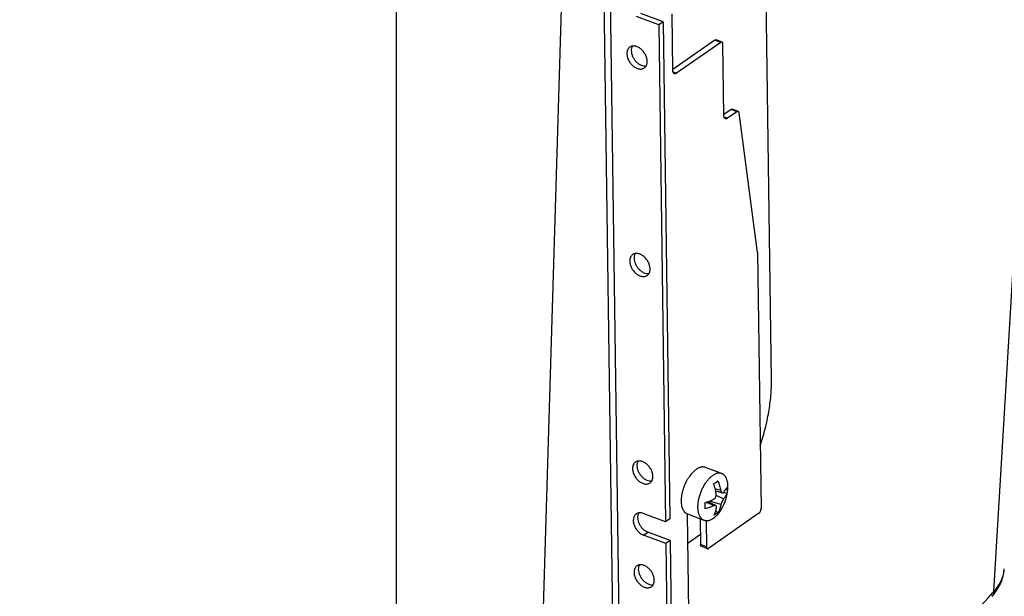
# Model space of a CAD drawing. Units: inches. Extents: x 0 to 17, y 0 to 11.
# Drawn here: x 3.6 to 5.6, y 3.7 to 4.9 of the extents above; entities that cross this region are included whole.
import ezdxf

# ---------------------------------------------------------------- set-up
doc = ezdxf.new("R2010")
doc.units = ezdxf.units.IN
doc.header["$LTSCALE"] = 0.935
doc.header["$MEASUREMENT"] = 0
doc.layers.get('0').update_dxf_attribs({"linetype": 'CONTINUOUS'})
doc.layers.add('02___PRT_ALL_AXES', color=7, linetype='CONTINUOUS')

msp = doc.modelspace()

# ---------------------------------------------------------------- linework, layer by layer
at = {"color": 9, "linetype": 'Continuous'}
for p, q in [((5.6142, 3.7307), (5.731, 5.6968)), ((4.3797, 3.0555), (4.3797, 5.4192)), ((4.664, 3.0677), (4.7315, 5.2875)), ((4.8168, 5.2833), (4.8403, 3.5679)), ((5.0496, 4.8655), (5.0375, 4.8699)), ((4.951, 4.8045), (4.9583, 4.8018)), ((5.0831, 4.7222), (5.0711, 4.7267)), ((5.0565, 4.7114), (5.0638, 4.7087)), ((5.0497, 3.9394), (5.0381, 3.943)), ((5.0555, 3.9219), (5.0403, 3.929)), ((5.0351, 3.9077), (5.0198, 3.9149)), ((5.0501, 3.9102), (5.0267, 3.9175)), ((4.8902, 3.8468), (4.8992, 3.853)), ((5.02, 3.823), (5.008, 3.8275))]:
    msp.add_line(p, q, dxfattribs=at)
at = {"color": 7, "linetype": 'Continuous'}
for p, q in [((4.8037, 5.2965), (4.8272, 3.581)), ((5.1544, 4.1678), (5.1429, 5.0106)), ((4.9306, 4.908), (4.8845, 4.9252)), ((4.9216, 4.9017), (4.8756, 4.919)), ((4.9306, 4.908), (4.9216, 4.9017)), ((4.9306, 4.908), (4.9446, 3.8808)), ((4.9506, 4.8073), (4.949, 4.9244)), ((4.9216, 4.9017), (4.9357, 3.8746)), ((5.0375, 4.8699), (4.9506, 4.8093)), ((5.0496, 4.8655), (4.9583, 4.8018)), ((5.0523, 4.866), (5.0403, 4.8705)), ((5.0562, 4.7142), (5.0541, 4.8622)), ((5.0711, 4.7267), (5.0561, 4.7162)), ((5.0831, 4.7222), (5.0638, 4.7087)), ((5.0859, 4.7228), (5.0738, 4.7273)), ((5.1258, 4.4315), (5.0877, 4.7198)), ((5.1258, 4.4315), (5.133, 3.9019)), ((5.035, 3.953), (5.0396, 3.956)), ((5.0396, 3.956), (5.0436, 3.9591)), ((5.0528, 3.9344), (5.0393, 3.9379)), ((5.0558, 3.9359), (5.0625, 3.9332)), ((5.0393, 3.9081), (5.0231, 3.9161)), ((4.9357, 3.8746), (4.8896, 3.8918)), ((4.984, 3.6897), (4.9813, 3.8902)), ((5.1286, 3.8923), (5.0246, 3.8197)), ((5.0404, 3.891), (5.0359, 3.8881)), ((5.039, 3.8963), (5.0445, 3.8941)), ((5.0445, 3.8941), (5.0404, 3.891)), ((4.9446, 3.8808), (4.9357, 3.8746)), ((5.0073, 3.8805), (5.008, 3.8275)), ((5.0193, 3.8766), (5.02, 3.823)), ((4.9363, 3.8295), (4.8902, 3.8468)), ((4.9453, 3.8358), (4.8992, 3.853)), ((4.9821, 3.8311), (5.0077, 3.849)), ((4.9453, 3.8358), (4.9363, 3.8295)), ((4.9363, 3.8295), (4.9404, 3.5304)), ((4.9453, 3.8358), (4.9493, 3.5367)), ((5.0219, 3.8191), (5.0098, 3.8236)), ((5.6357, 3.7774), (5.6357, 3.7774))]:
    msp.add_line(p, q, dxfattribs=at)
msp.add_lwpolyline([(5.6102, 3.7206), (5.6126, 3.7233), (5.6163, 3.728), (5.6198, 3.7329), (5.6229, 3.7378), (5.6257, 3.7427), (5.6282, 3.7478), (5.6303, 3.7528), (5.6321, 3.7579), (5.6335, 3.7631), (5.6346, 3.7682), (5.6353, 3.7733), (5.6357, 3.7774)], dxfattribs=at)
at = {"color": 9, "linetype": 'Continuous'}
msp.add_arc((4.2115, 4.9829), 1.8804, 317.9374, 318.2461, dxfattribs=at)
at = {"color": 7, "linetype": 'Continuous'}
for points, knots in [([(5.0375, 4.8699), (5.0378, 4.8701), (5.0382, 4.8704), (5.0389, 4.8706), (5.0396, 4.8707), (5.0401, 4.8706), (5.0403, 4.8705)], [0, 0, 0, 0, 0.288467, 0.547447, 0.781108, 1, 1, 1, 1]), ([(5.0523, 4.866), (5.0521, 4.8661), (5.0516, 4.8662), (5.051, 4.8661), (5.0502, 4.8659), (5.0498, 4.8656), (5.0496, 4.8655)], [0, 0, 0, 0, 0.218892, 0.452553, 0.711533, 1, 1, 1, 1]), ([(5.0541, 4.8622), (5.0541, 4.8626), (5.0541, 4.8635), (5.0537, 4.8647), (5.0531, 4.8656), (5.0526, 4.8659), (5.0523, 4.866)], [0, 0, 0, 0, 0.306868, 0.573139, 0.799325, 1, 1, 1, 1]), ([(4.9537, 4.8008), (4.9535, 4.8009), (4.953, 4.8011), (4.9522, 4.8018), (4.9514, 4.8031), (4.9508, 4.805), (4.9506, 4.8065), (4.9506, 4.8073)], [0, 0, 0, 0, 0.099124, 0.201725, 0.427591, 0.693167, 1, 1, 1, 1]), ([(4.9583, 4.8018), (4.9579, 4.8015), (4.9571, 4.801), (4.9559, 4.8006), (4.9548, 4.8005), (4.9541, 4.8006), (4.9537, 4.8008)], [0, 0, 0, 0, 0.288938, 0.547783, 0.781154, 1, 1, 1, 1]), ([(5.0711, 4.7267), (5.0714, 4.7268), (5.0718, 4.7271), (5.0725, 4.7274), (5.0732, 4.7274), (5.0736, 4.7274), (5.0738, 4.7273)], [0, 0, 0, 0, 0.288723, 0.547658, 0.781148, 1, 1, 1, 1]), ([(5.0859, 4.7228), (5.0857, 4.7229), (5.0852, 4.7229), (5.0845, 4.7229), (5.0838, 4.7226), (5.0834, 4.7224), (5.0831, 4.7222)], [0, 0, 0, 0, 0.218852, 0.452342, 0.711277, 1, 1, 1, 1]), ([(5.0877, 4.7198), (5.0876, 4.7202), (5.0875, 4.7209), (5.0871, 4.7217), (5.0866, 4.7224), (5.0861, 4.7227), (5.0859, 4.7228)], [0, 0, 0, 0, 0.297963, 0.560087, 0.789743, 1, 1, 1, 1]), ([(5.0593, 4.7077), (5.059, 4.7078), (5.0586, 4.708), (5.0577, 4.7087), (5.0569, 4.71), (5.0563, 4.712), (5.0562, 4.7134), (5.0562, 4.7142)], [0, 0, 0, 0, 0.099124, 0.201725, 0.427591, 0.693167, 1, 1, 1, 1]), ([(5.0638, 4.7087), (5.0634, 4.7084), (5.0627, 4.708), (5.0615, 4.7076), (5.0603, 4.7074), (5.0596, 4.7076), (5.0593, 4.7077)], [0, 0, 0, 0, 0.288938, 0.547783, 0.781154, 1, 1, 1, 1]), ([(5.1312, 4.0323), (5.1351, 4.0437), (5.1419, 4.0666), (5.1493, 4.1012), (5.1537, 4.1349), (5.1546, 4.1571), (5.1544, 4.1678)], [0, 0, 0, 0, 0.262326, 0.518876, 0.765966, 1, 1, 1, 1]), ([(5.0403, 3.9329), (5.0397, 3.9362), (5.0382, 3.943), (5.0362, 3.9497), (5.035, 3.953)], [0, 0, 0, 0, 0.492811, 1, 1, 1, 1]), ([(5.0436, 3.9591), (5.045, 3.9559), (5.0473, 3.9494), (5.049, 3.9427), (5.0497, 3.9394)], [0, 0, 0, 0, 0.506953, 1, 1, 1, 1]), ([(5.035, 3.9212), (5.0354, 3.9214), (5.0363, 3.9219), (5.0375, 3.9231), (5.0386, 3.9244), (5.0394, 3.926), (5.0401, 3.9276), (5.0405, 3.9299), (5.0405, 3.9317), (5.0403, 3.9329)], [0, 0, 0, 0, 0.112417, 0.231506, 0.356486, 0.485756, 0.617156, 0.748259, 1, 1, 1, 1]), ([(5.0497, 3.9394), (5.0498, 3.9391), (5.0499, 3.9384), (5.0502, 3.9375), (5.0505, 3.9367), (5.0509, 3.936), (5.0513, 3.9354), (5.0518, 3.9349), (5.0523, 3.9346), (5.0526, 3.9345), (5.0528, 3.9344)], [0, 0, 0, 0, 0.162356, 0.315469, 0.457937, 0.588782, 0.707536, 0.814522, 0.911116, 1, 1, 1, 1]), ([(5.0528, 3.9344), (5.0529, 3.9344), (5.0531, 3.9343), (5.0535, 3.9343), (5.0538, 3.9344), (5.0542, 3.9345), (5.0548, 3.9348), (5.0551, 3.9352), (5.0553, 3.9354)], [0, 0, 0, 0, 0.113835, 0.2269, 0.341508, 0.459806, 0.713942, 1, 1, 1, 1]), ([(5.0553, 3.9354), (5.0561, 3.9362), (5.0588, 3.9393), (5.0611, 3.9428), (5.0623, 3.9456)], [0, 0, 0, 0, 0.26928, 1, 1, 1, 1]), ([(5.0625, 3.9332), (5.0621, 3.9322), (5.0612, 3.9302), (5.0596, 3.9274), (5.0577, 3.9246), (5.0563, 3.9228), (5.0555, 3.9219)], [0, 0, 0, 0, 0.239308, 0.484916, 0.738115, 1, 1, 1, 1]), ([(5.0623, 3.9456), (5.0625, 3.9435), (5.0628, 3.9394), (5.0626, 3.9352), (5.0625, 3.9332)], [0, 0, 0, 0, 0.506874, 1, 1, 1, 1]), ([(5.017, 3.914), (5.0202, 3.915), (5.0248, 3.9167), (5.0307, 3.9192), (5.0336, 3.9205), (5.035, 3.9212)], [0, 0, 0, 0, 0.513572, 0.760475, 1, 1, 1, 1]), ([(5.0172, 3.9016), (5.0172, 3.9026), (5.0174, 3.9067), (5.0173, 3.9109), (5.017, 3.914)], [0, 0, 0, 0, 0.243529, 1, 1, 1, 1]), ([(5.0351, 3.9077), (5.0338, 3.9071), (5.0309, 3.9059), (5.025, 3.9037), (5.0203, 3.9024), (5.0172, 3.9016)], [0, 0, 0, 0, 0.239911, 0.486833, 1, 1, 1, 1]), ([(5.0393, 3.9081), (5.0391, 3.9081), (5.0389, 3.9082), (5.0384, 3.9083), (5.0379, 3.9084), (5.0372, 3.9084), (5.0363, 3.9082), (5.0355, 3.9079), (5.0351, 3.9077)], [0, 0, 0, 0, 0.103396, 0.211209, 0.324783, 0.445075, 0.707496, 1, 1, 1, 1]), ([(5.0407, 3.9037), (5.0408, 3.9039), (5.0408, 3.9044), (5.0409, 3.9051), (5.0408, 3.9058), (5.0407, 3.9064), (5.0404, 3.907), (5.0401, 3.9074), (5.0397, 3.9078), (5.0394, 3.908), (5.0393, 3.9081)], [0, 0, 0, 0, 0.15418, 0.298294, 0.432321, 0.556939, 0.673502, 0.784189, 0.891911, 1, 1, 1, 1]), ([(5.0501, 3.9102), (5.0496, 3.9074), (5.0484, 3.9032), (5.0464, 3.8979), (5.0452, 3.8954), (5.0445, 3.8941)], [0, 0, 0, 0, 0.508348, 0.756083, 1, 1, 1, 1]), ([(5.0555, 3.9219), (5.0554, 3.9218), (5.0551, 3.9214), (5.0545, 3.9207), (5.0538, 3.9196), (5.053, 3.9182), (5.0523, 3.9167), (5.0516, 3.915), (5.051, 3.9134), (5.0505, 3.9118), (5.0502, 3.9107), (5.0501, 3.9102)], [0, 0, 0, 0, 0.047159, 0.098676, 0.213344, 0.340608, 0.476092, 0.614801, 0.751527, 0.881376, 1, 1, 1, 1]), ([(4.8749, 3.8908), (4.8742, 3.8903), (4.8728, 3.8891), (4.8712, 3.8869), (4.8699, 3.8843), (4.8692, 3.8814), (4.8688, 3.8783), (4.869, 3.8737), (4.8704, 3.8678), (4.8736, 3.861), (4.8782, 3.8548), (4.8838, 3.8499), (4.8881, 3.8476), (4.8902, 3.8468)], [0, 0, 0, 0, 0.048598, 0.098359, 0.150271, 0.205041, 0.263037, 0.324318, 0.455431, 0.594616, 0.735889, 0.872856, 1, 1, 1, 1]), ([(4.8896, 3.8918), (4.8883, 3.8923), (4.8857, 3.893), (4.8817, 3.8933), (4.878, 3.8926), (4.8759, 3.8915), (4.8749, 3.8908)], [0, 0, 0, 0, 0.275363, 0.531224, 0.770303, 1, 1, 1, 1]), ([(4.8801, 3.8929), (4.8797, 3.8922), (4.879, 3.8907), (4.8783, 3.8882), (4.8779, 3.8855), (4.8778, 3.8816), (4.8787, 3.8765), (4.8809, 3.8704), (4.8843, 3.8647), (4.8887, 3.8597), (4.8936, 3.8557), (4.8973, 3.8537), (4.8992, 3.853)], [0, 0, 0, 0, 0.050387, 0.103171, 0.158642, 0.216884, 0.341017, 0.473378, 0.610017, 0.746234, 0.877537, 1, 1, 1, 1]), ([(5.0359, 3.8881), (5.037, 3.8905), (5.039, 3.8956), (5.0403, 3.9009), (5.0407, 3.9037)], [0, 0, 0, 0, 0.486117, 1, 1, 1, 1]), ([(5.1286, 3.8923), (5.1289, 3.8925), (5.1295, 3.8931), (5.1307, 3.8944), (5.1318, 3.8964), (5.1326, 3.8987), (5.133, 3.9005), (5.133, 3.9014), (5.133, 3.9019)], [0, 0, 0, 0, 0.104946, 0.221946, 0.480336, 0.749401, 0.87899, 1, 1, 1, 1]), ([(5.0098, 3.8236), (5.0096, 3.8237), (5.009, 3.8241), (5.0084, 3.825), (5.0081, 3.8262), (5.008, 3.8271), (5.008, 3.8275)], [0, 0, 0, 0, 0.200675, 0.426861, 0.693132, 1, 1, 1, 1]), ([(5.02, 3.823), (5.02, 3.8226), (5.0201, 3.8217), (5.0204, 3.8205), (5.021, 3.8196), (5.0216, 3.8192), (5.0219, 3.8191)], [0, 0, 0, 0, 0.306868, 0.573139, 0.799325, 1, 1, 1, 1]), ([(5.0219, 3.8191), (5.0221, 3.8191), (5.0225, 3.819), (5.0232, 3.819), (5.0239, 3.8193), (5.0243, 3.8196), (5.0246, 3.8197)], [0, 0, 0, 0, 0.218892, 0.452553, 0.711533, 1, 1, 1, 1])]:
    msp.add_open_spline(points, degree=3, knots=knots, dxfattribs=at)
at = {"color": 9, "linetype": 'Continuous'}
for points, knots in [([(5.6142, 3.7307), (5.6174, 3.7342), (5.6231, 3.7415), (5.6297, 3.7531), (5.6341, 3.7651), (5.6355, 3.7733), (5.6357, 3.7774)], [0, 0, 0, 0, 0.271914, 0.526436, 0.767404, 1, 1, 1, 1]), ([(2.54, 3.7439), (2.6137, 3.7129), (2.7619, 3.6515), (2.9859, 3.5614), (3.2124, 3.4728), (3.4413, 3.3859), (3.6726, 3.3007), (3.9061, 3.2171), (4.142, 3.1352), (4.3002, 3.0819), (4.3797, 3.0555)], [0, 0, 0, 0, 0.122047, 0.244958, 0.368728, 0.49334, 0.618788, 0.745054, 0.872131, 1, 1, 1, 1]), ([(5.6142, 3.7307), (5.6141, 3.7288), (5.6136, 3.7261), (5.6119, 3.7227), (5.6108, 3.7213), (5.6102, 3.7206)], [0, 0, 0, 0, 0.510242, 0.756612, 1, 1, 1, 1]), ([(4.664, 3.0677), (4.7129, 3.0903), (4.8084, 3.1367), (4.9466, 3.2108), (5.0774, 3.2884), (5.2003, 3.3693), (5.315, 3.4533), (5.4213, 3.54), (5.5189, 3.6294), (5.579, 3.6917), (5.6075, 3.7232)], [0, 0, 0, 0, 0.139711, 0.275365, 0.406845, 0.534063, 0.656971, 0.775562, 0.889874, 1, 1, 1, 1])]:
    msp.add_open_spline(points, degree=3, knots=knots, dxfattribs=at)
at = {"layer": '02___PRT_ALL_AXES', "color": 7, "linetype": 'Continuous'}
for p, q in [((5.0517, 3.9744), (5.0177, 3.9871)), ((5.0154, 3.8774), (4.9814, 3.8902))]:
    msp.add_line(p, q, dxfattribs=at)
for centre, radius, start, end in [((5.048, 3.9246), 0.0768, 141.8402, 145.7958), ((4.9746, 3.948), 0.09, 322.7161, 356.2563), ((4.9863, 3.9032), 0.0139, 249.0882, 249.4874)]:
    msp.add_arc(centre, radius, start, end, dxfattribs=at)
for points, knots in [([(4.8617, 4.8558), (4.8607, 4.8551), (4.8589, 4.8534), (4.857, 4.8502), (4.8559, 4.8463), (4.8557, 4.8435), (4.8557, 4.8421)], [0, 0, 0, 0, 0.229367, 0.468289, 0.724265, 1, 1, 1, 1]), ([(4.8977, 4.8264), (4.8977, 4.8287), (4.897, 4.8335), (4.8942, 4.8404), (4.8901, 4.8468), (4.8848, 4.8521), (4.8797, 4.8554), (4.8755, 4.8572), (4.8724, 4.8579), (4.8695, 4.8582), (4.8666, 4.8579), (4.864, 4.8571), (4.8624, 4.8563), (4.8617, 4.8558)], [0, 0, 0, 0, 0.127455, 0.264584, 0.405865, 0.544949, 0.675913, 0.737122, 0.795056, 0.849781, 0.901663, 0.951409, 1, 1, 1, 1]), ([(4.8669, 4.8579), (4.8661, 4.8565), (4.8649, 4.8534), (4.8646, 4.8501), (4.8647, 4.8484)], [0, 0, 0, 0, 0.477369, 1, 1, 1, 1]), ([(4.8647, 4.8484), (4.8647, 4.8464), (4.8653, 4.8423), (4.8674, 4.8362), (4.8701, 4.8314), (4.8727, 4.8279), (4.8756, 4.8246), (4.8797, 4.8212), (4.8849, 4.8182), (4.8895, 4.8169), (4.893, 4.8166), (4.8947, 4.8167), (4.8955, 4.8169)], [0, 0, 0, 0, 0.122766, 0.254246, 0.390507, 0.459126, 0.527221, 0.659467, 0.783476, 0.896869, 0.949627, 1, 1, 1, 1]), ([(4.8557, 4.8421), (4.8557, 4.8398), (4.8565, 4.835), (4.8592, 4.8281), (4.8634, 4.8217), (4.8686, 4.8164), (4.8737, 4.8131), (4.8779, 4.8113), (4.881, 4.8106), (4.884, 4.8103), (4.8868, 4.8106), (4.8894, 4.8114), (4.891, 4.8122), (4.8917, 4.8127)], [0, 0, 0, 0, 0.127455, 0.264584, 0.405865, 0.544949, 0.675913, 0.737122, 0.795056, 0.849781, 0.901663, 0.951409, 1, 1, 1, 1]), ([(4.8917, 4.8127), (4.8927, 4.8134), (4.8945, 4.8151), (4.8964, 4.8183), (4.8976, 4.8222), (4.8978, 4.825), (4.8977, 4.8264)], [0, 0, 0, 0, 0.229367, 0.468289, 0.724265, 1, 1, 1, 1]), ([(4.8676, 4.4269), (4.8666, 4.4262), (4.8648, 4.4245), (4.8629, 4.4213), (4.8617, 4.4174), (4.8615, 4.4147), (4.8616, 4.4132)], [0, 0, 0, 0, 0.229367, 0.468289, 0.724265, 1, 1, 1, 1]), ([(4.9036, 4.3975), (4.9036, 4.3998), (4.9028, 4.4046), (4.9001, 4.4115), (4.8959, 4.4179), (4.8907, 4.4232), (4.8856, 4.4266), (4.8814, 4.4283), (4.8783, 4.4291), (4.8753, 4.4293), (4.8725, 4.4291), (4.8699, 4.4283), (4.8683, 4.4274), (4.8676, 4.4269)], [0, 0, 0, 0, 0.127455, 0.264584, 0.405865, 0.544949, 0.675913, 0.737122, 0.795056, 0.849781, 0.901663, 0.951409, 1, 1, 1, 1]), ([(4.8728, 4.429), (4.872, 4.4276), (4.8708, 4.4245), (4.8705, 4.4212), (4.8705, 4.4195)], [0, 0, 0, 0, 0.477369, 1, 1, 1, 1]), ([(4.8705, 4.4195), (4.8706, 4.4175), (4.8711, 4.4134), (4.8732, 4.4074), (4.8759, 4.4026), (4.8786, 4.399), (4.8815, 4.3958), (4.8855, 4.3923), (4.8908, 4.3893), (4.8954, 4.388), (4.8989, 4.3877), (4.9006, 4.3879), (4.9014, 4.388)], [0, 0, 0, 0, 0.122766, 0.254246, 0.390507, 0.459126, 0.527221, 0.659467, 0.783476, 0.896869, 0.949627, 1, 1, 1, 1]), ([(4.8616, 4.4132), (4.8616, 4.4109), (4.8623, 4.4061), (4.8651, 4.3992), (4.8692, 4.3929), (4.8745, 4.3875), (4.8796, 4.3842), (4.8838, 4.3825), (4.8868, 4.3817), (4.8898, 4.3814), (4.8927, 4.3817), (4.8953, 4.3825), (4.8969, 4.3833), (4.8976, 4.3839)], [0, 0, 0, 0, 0.127455, 0.264584, 0.405865, 0.544949, 0.675913, 0.737122, 0.795056, 0.849781, 0.901663, 0.951409, 1, 1, 1, 1]), ([(4.8976, 4.3839), (4.8986, 4.3845), (4.9004, 4.3862), (4.9023, 4.3895), (4.9034, 4.3933), (4.9036, 4.3961), (4.9036, 4.3975)], [0, 0, 0, 0, 0.229367, 0.468289, 0.724265, 1, 1, 1, 1]), ([(4.8734, 3.998), (4.8725, 3.9974), (4.8707, 3.9957), (4.8687, 3.9924), (4.8676, 3.9886), (4.8674, 3.9858), (4.8674, 3.9844)], [0, 0, 0, 0, 0.229367, 0.468289, 0.724265, 1, 1, 1, 1]), ([(4.9095, 3.9686), (4.9094, 3.9709), (4.9087, 3.9757), (4.906, 3.9826), (4.9018, 3.989), (4.8965, 3.9944), (4.8915, 3.9977), (4.8873, 3.9994), (4.8842, 4.0002), (4.8812, 4.0004), (4.8784, 4.0002), (4.8757, 3.9994), (4.8741, 3.9985), (4.8734, 3.998)], [0, 0, 0, 0, 0.127455, 0.264584, 0.405865, 0.544949, 0.675913, 0.737122, 0.795056, 0.849781, 0.901663, 0.951409, 1, 1, 1, 1]), ([(4.8786, 4.0001), (4.8778, 3.9988), (4.8767, 3.9957), (4.8764, 3.9924), (4.8764, 3.9906)], [0, 0, 0, 0, 0.477369, 1, 1, 1, 1]), ([(4.8764, 3.9906), (4.8764, 3.9886), (4.877, 3.9845), (4.8791, 3.9785), (4.8818, 3.9737), (4.8844, 3.9701), (4.8874, 3.9669), (4.8914, 3.9634), (4.8966, 3.9605), (4.9012, 3.9591), (4.9047, 3.9589), (4.9064, 3.959), (4.9072, 3.9591)], [0, 0, 0, 0, 0.122766, 0.254246, 0.390507, 0.459126, 0.527221, 0.659467, 0.783476, 0.896869, 0.949627, 1, 1, 1, 1]), ([(4.8674, 3.9844), (4.8675, 3.9821), (4.8682, 3.9773), (4.8709, 3.9704), (4.8751, 3.964), (4.8804, 3.9586), (4.8854, 3.9553), (4.8896, 3.9536), (4.8927, 3.9528), (4.8957, 3.9526), (4.8985, 3.9528), (4.9012, 3.9536), (4.9027, 3.9545), (4.9035, 3.955)], [0, 0, 0, 0, 0.127455, 0.264584, 0.405865, 0.544949, 0.675913, 0.737122, 0.795056, 0.849781, 0.901663, 0.951409, 1, 1, 1, 1]), ([(4.9035, 3.955), (4.9044, 3.9557), (4.9062, 3.9573), (4.9082, 3.9606), (4.9093, 3.9645), (4.9095, 3.9672), (4.9095, 3.9686)], [0, 0, 0, 0, 0.229367, 0.468289, 0.724265, 1, 1, 1, 1]), ([(4.9876, 3.9721), (4.9885, 3.9732), (4.9903, 3.9753), (4.9931, 3.9782), (4.9959, 3.9808), (4.9979, 3.9823), (4.9989, 3.983)], [0, 0, 0, 0, 0.268538, 0.525336, 0.769403, 1, 1, 1, 1]), ([(5.0177, 3.9871), (5.017, 3.9874), (5.0156, 3.9878), (5.0134, 3.988), (5.0111, 3.988), (5.0091, 3.9877), (5.0076, 3.9873), (5.0059, 3.9868), (5.0038, 3.9859), (5.0014, 3.9846), (4.9997, 3.9836), (4.9989, 3.983)], [0, 0, 0, 0, 0.108622, 0.219129, 0.333264, 0.452526, 0.514493, 0.578158, 0.710917, 0.85145, 1, 1, 1, 1]), ([(5.0154, 3.8774), (5.0148, 3.8777), (5.0135, 3.8783), (5.0117, 3.8795), (5.01, 3.8809), (5.0088, 3.8824), (5.0079, 3.8836), (5.007, 3.885), (5.006, 3.8869), (5.005, 3.8894), (5.0041, 3.8921), (5.0034, 3.895), (5.003, 3.8981), (5.0027, 3.9014), (5.0026, 3.9048), (5.0026, 3.9083), (5.0029, 3.912), (5.0033, 3.9157), (5.0042, 3.9208), (5.0057, 3.9272), (5.0082, 3.9348), (5.0112, 3.9423), (5.0143, 3.9481), (5.0169, 3.9526), (5.019, 3.9558), (5.0212, 3.9587), (5.0234, 3.9615), (5.0257, 3.9641), (5.0281, 3.9664), (5.0305, 3.9685), (5.0321, 3.9697), (5.033, 3.9703)], [0, 0, 0, 0, 0.019677, 0.039675, 0.060291, 0.081784, 0.09293, 0.10437, 0.128187, 0.153349, 0.179914, 0.207901, 0.237294, 0.268047, 0.300088, 0.333325, 0.367648, 0.402931, 0.439037, 0.5131, 0.588584, 0.664157, 0.738481, 0.77478, 0.810294, 0.844882, 0.878417, 0.910783, 0.941882, 0.971642, 1, 1, 1, 1]), ([(5.0517, 3.9744), (5.051, 3.9746), (5.0496, 3.975), (5.0474, 3.9753), (5.0451, 3.9753), (5.0432, 3.975), (5.0416, 3.9746), (5.04, 3.9741), (5.0379, 3.9732), (5.0354, 3.9719), (5.0338, 3.9709), (5.033, 3.9703)], [0, 0, 0, 0, 0.108622, 0.219129, 0.333264, 0.452526, 0.514493, 0.578158, 0.710917, 0.85145, 1, 1, 1, 1]), ([(5.0644, 3.9421), (5.0645, 3.9441), (5.0646, 3.947), (5.0644, 3.9508), (5.0642, 3.9536), (5.0638, 3.9562), (5.0633, 3.9587), (5.0626, 3.961), (5.0619, 3.9632), (5.061, 3.9652), (5.06, 3.9671), (5.0588, 3.9688), (5.0576, 3.9703), (5.0563, 3.9716), (5.0549, 3.9728), (5.0533, 3.9737), (5.0523, 3.9742), (5.0517, 3.9744)], [0, 0, 0, 0, 0.160723, 0.23748, 0.311613, 0.383002, 0.451565, 0.517258, 0.580085, 0.640101, 0.697423, 0.752231, 0.80478, 0.855399, 0.904488, 0.952516, 1, 1, 1, 1]), ([(4.9813, 3.8902), (4.9808, 3.8904), (4.9797, 3.8909), (4.9783, 3.8918), (4.9769, 3.8928), (4.9756, 3.8941), (4.9744, 3.8955), (4.9733, 3.8971), (4.9723, 3.8989), (4.9711, 3.9015), (4.9699, 3.9051), (4.969, 3.9099), (4.9685, 3.9152), (4.9685, 3.9208), (4.969, 3.9267), (4.97, 3.9327), (4.9714, 3.9389), (4.9733, 3.9451), (4.9755, 3.9511), (4.9782, 3.957), (4.9812, 3.9626), (4.9834, 3.9661), (4.9845, 3.9678)], [0, 0, 0, 0, 0.019735, 0.039691, 0.060066, 0.081039, 0.102769, 0.125383, 0.148984, 0.173647, 0.226306, 0.283542, 0.345212, 0.41095, 0.48022, 0.552361, 0.626614, 0.702157, 0.77813, 0.853661, 0.927892, 1, 1, 1, 1]), ([(5.0342, 3.8815), (5.0352, 3.8823), (5.0374, 3.8839), (5.0404, 3.8867), (5.0434, 3.8899), (5.0453, 3.8922), (5.0462, 3.8934)], [0, 0, 0, 0, 0.229548, 0.47336, 0.730575, 1, 1, 1, 1]), ([(5.0342, 3.8815), (5.0334, 3.881), (5.0317, 3.8799), (5.0293, 3.8786), (5.0272, 3.8778), (5.0255, 3.8772), (5.024, 3.8768), (5.022, 3.8765), (5.0197, 3.8765), (5.0175, 3.8768), (5.0161, 3.8772), (5.0154, 3.8774)], [0, 0, 0, 0, 0.14855, 0.289083, 0.421842, 0.485507, 0.547474, 0.666736, 0.780871, 0.891378, 1, 1, 1, 1]), ([(4.9124, 3.7542), (4.9124, 3.7565), (4.9116, 3.7613), (4.9089, 3.7682), (4.9047, 3.7746), (4.8995, 3.7799), (4.8944, 3.7833), (4.8902, 3.785), (4.8871, 3.7857), (4.8841, 3.786), (4.8813, 3.7857), (4.8787, 3.785), (4.8771, 3.7841), (4.8764, 3.7836)], [0, 0, 0, 0, 0.127455, 0.264584, 0.405865, 0.544949, 0.675913, 0.737122, 0.795056, 0.849781, 0.901663, 0.951409, 1, 1, 1, 1]), ([(4.8816, 3.7857), (4.8808, 3.7843), (4.8796, 3.7812), (4.8793, 3.7779), (4.8793, 3.7762)], [0, 0, 0, 0, 0.477369, 1, 1, 1, 1]), ([(4.8764, 3.7836), (4.8754, 3.7829), (4.8736, 3.7812), (4.8717, 3.778), (4.8705, 3.7741), (4.8703, 3.7714), (4.8704, 3.7699)], [0, 0, 0, 0, 0.229367, 0.468289, 0.724265, 1, 1, 1, 1]), ([(4.8704, 3.7699), (4.8704, 3.7676), (4.8711, 3.7628), (4.8739, 3.7559), (4.878, 3.7496), (4.8833, 3.7442), (4.8884, 3.7409), (4.8926, 3.7392), (4.8956, 3.7384), (4.8986, 3.7381), (4.9015, 3.7384), (4.9041, 3.7392), (4.9057, 3.74), (4.9064, 3.7405)], [0, 0, 0, 0, 0.127455, 0.264584, 0.405865, 0.544949, 0.675913, 0.737122, 0.795056, 0.849781, 0.901663, 0.951409, 1, 1, 1, 1]), ([(4.8793, 3.7762), (4.8794, 3.7742), (4.8799, 3.7701), (4.882, 3.764), (4.8847, 3.7593), (4.8874, 3.7557), (4.8903, 3.7524), (4.8943, 3.749), (4.8996, 3.746), (4.9042, 3.7447), (4.9077, 3.7444), (4.9094, 3.7446), (4.9102, 3.7447)], [0, 0, 0, 0, 0.122766, 0.254246, 0.390507, 0.459126, 0.527221, 0.659467, 0.783476, 0.896869, 0.949627, 1, 1, 1, 1]), ([(4.9064, 3.7405), (4.9074, 3.7412), (4.9092, 3.7429), (4.9111, 3.7462), (4.9122, 3.75), (4.9124, 3.7528), (4.9124, 3.7542)], [0, 0, 0, 0, 0.229367, 0.468289, 0.724265, 1, 1, 1, 1])]:
    msp.add_open_spline(points, degree=3, knots=knots, dxfattribs=at)

doc.saveas('drawing.dxf')
